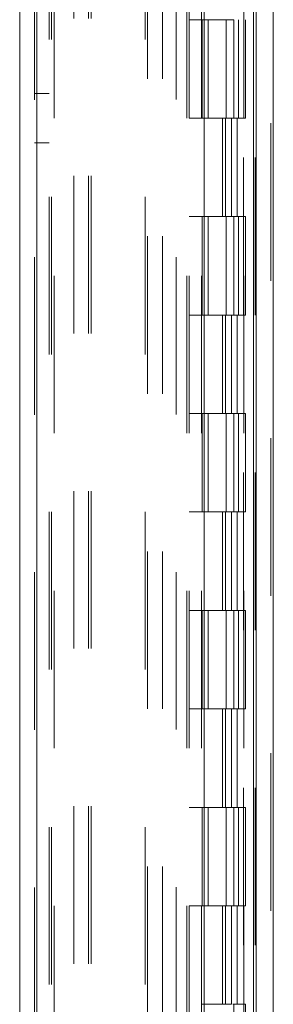
# Model space of a CAD drawing. Units: inches. Extents: x 0 to 23.4, y 0 to 16.5.
# Drawn here: x 11 to 11.2, y 10.6 to 11.2 of the extents above; entities that cross this region are included whole.
import ezdxf

# ---------------------------------------------------------------- set-up
doc = ezdxf.new("R2010")
doc.units = ezdxf.units.IN
doc.header["$MEASUREMENT"] = 0
doc.linetypes.add('HIDDEN', pattern=[0.075, 0.05, -0.025])

msp = doc.modelspace()

# ---------------------------------------------------------------- linework, layer by layer
at = {"color": 7, "linetype": 'Continuous', "lineweight": 15}
for p, q in [((11.1695, 11.85816), (11.1695, 5.87683)), ((11.18046, 11.85816), (11.18046, 5.87683)), ((11.01942, 5.99171), (11.01942, 11.74328)), ((11.03038, 11.74314), (11.03038, 5.99185)), ((11.13663, 11.74314), (11.13663, 5.99185)), ((11.16787, 11.69172), (11.16787, 6.04328))]:
    msp.add_line(p, q, dxfattribs=at)
at = {"color": 7, "linetype": 'HIDDEN', "lineweight": 0}
for p, q in [((11.17883, 5.87683), (11.17883, 11.85816)), ((11.18046, 11.85816), (11.18046, 5.87683)), ((11.02876, 5.99171), (11.02876, 11.74328)), ((11.03038, 11.74314), (11.03038, 5.99185)), ((11.11879, 5.99185), (11.11879, 11.74314)), ((11.05383, 6.04328), (11.05383, 11.69172)), ((11.06317, 6.04328), (11.06317, 11.69172)), ((11.0648, 6.04328), (11.0648, 11.69172)), ((11.16787, 6.04328), (11.16787, 11.69172)), ((11.04126, 11.68), (11.04126, 6.055)), ((11.12551, 11.68), (11.12551, 6.055)), ((11.12713, 11.68), (11.12713, 6.055)), ((11.13494, 11.68), (11.13494, 6.055)), ((11.16159, 6.055), (11.16159, 11.68)), ((11.16168, 11.68), (11.16168, 6.055)), ((11.16893, 6.055), (11.16893, 11.68)), ((11.03809, 6.43), (11.03809, 11.305)), ((11.03972, 6.43), (11.03972, 11.305)), ((11.09904, 6.43), (11.09904, 11.305)), ((11.10067, 11.305), (11.10067, 6.43)), ((11.11001, 11.305), (11.11001, 6.43)), ((11.13494, 11.2425), (11.12713, 11.2425)), ((11.13524, 11.2425), (11.13524, 11.18)), ((11.13524, 11.2425), (11.15473, 11.2425)), ((11.139, 11.2425), (11.139, 11.18)), ((11.15057, 11.18), (11.15057, 11.2425)), ((11.15473, 11.2425), (11.15544, 11.2425)), ((11.15544, 11.2425), (11.15544, 11.18)), ((11.15838, 11.18), (11.15838, 11.2425)), ((11.16278, 11.18), (11.16278, 11.2425)), ((11.03809, 11.19562), (11.02876, 11.19562)), ((11.13494, 11.18), (11.12713, 11.18)), ((11.13494, 11.18), (11.15382, 11.18)), ((11.15473, 11.18), (11.13524, 11.18)), ((11.14829, 11.18), (11.14829, 11.1175)), ((11.1501, 11.18), (11.1501, 11.1175)), ((11.15382, 11.18), (11.15382, 11.1175)), ((11.15544, 11.18), (11.15473, 11.18)), ((11.16278, 11.18), (11.15544, 11.18)), ((11.15744, 11.18), (11.15744, 11.1175)), ((11.02876, 11.16437), (11.03809, 11.16437)), ((11.13494, 11.1175), (11.12713, 11.1175)), ((11.15382, 11.1175), (11.13494, 11.1175)), ((11.13524, 11.1175), (11.13524, 11.055)), ((11.13524, 11.1175), (11.15473, 11.1175)), ((11.139, 11.1175), (11.139, 11.055)), ((11.15057, 11.055), (11.15057, 11.1175)), ((11.15473, 11.1175), (11.15544, 11.1175)), ((11.15544, 11.1175), (11.15544, 11.055)), ((11.16278, 11.1175), (11.15544, 11.1175)), ((11.15838, 11.055), (11.15838, 11.1175)), ((11.16278, 11.055), (11.16278, 11.1175)), ((11.13494, 11.055), (11.12713, 11.055)), ((11.13494, 11.055), (11.15382, 11.055)), ((11.15473, 11.055), (11.13524, 11.055)), ((11.14829, 11.055), (11.14829, 10.9925)), ((11.1501, 11.055), (11.1501, 10.9925)), ((11.15382, 11.055), (11.15382, 10.9925)), ((11.15544, 11.055), (11.15473, 11.055)), ((11.16278, 11.055), (11.15544, 11.055)), ((11.15744, 11.055), (11.15744, 10.9925)), ((11.13494, 10.9925), (11.12713, 10.9925)), ((11.15382, 10.9925), (11.13494, 10.9925)), ((11.13524, 10.9925), (11.13524, 10.93)), ((11.13524, 10.9925), (11.15473, 10.9925)), ((11.139, 10.9925), (11.139, 10.93)), ((11.15057, 10.93), (11.15057, 10.9925)), ((11.15473, 10.9925), (11.15544, 10.9925)), ((11.15544, 10.9925), (11.15544, 10.93)), ((11.16278, 10.9925), (11.15544, 10.9925)), ((11.15838, 10.93), (11.15838, 10.9925)), ((11.16278, 10.93), (11.16278, 10.9925)), ((11.13494, 10.93), (11.12713, 10.93)), ((11.13494, 10.93), (11.15382, 10.93)), ((11.15473, 10.93), (11.13524, 10.93)), ((11.14829, 10.93), (11.14829, 10.8675)), ((11.1501, 10.93), (11.1501, 10.8675)), ((11.15382, 10.93), (11.15382, 10.8675)), ((11.15544, 10.93), (11.15473, 10.93)), ((11.16278, 10.93), (11.15544, 10.93)), ((11.15744, 10.93), (11.15744, 10.8675)), ((11.13494, 10.8675), (11.12713, 10.8675)), ((11.15382, 10.8675), (11.13494, 10.8675)), ((11.13524, 10.8675), (11.13524, 10.805)), ((11.13524, 10.8675), (11.15473, 10.8675)), ((11.139, 10.8675), (11.139, 10.805)), ((11.15057, 10.805), (11.15057, 10.8675)), ((11.15473, 10.8675), (11.15544, 10.8675)), ((11.15544, 10.8675), (11.15544, 10.805)), ((11.16278, 10.8675), (11.15544, 10.8675)), ((11.15838, 10.805), (11.15838, 10.8675)), ((11.16278, 10.805), (11.16278, 10.8675)), ((11.13494, 10.805), (11.12713, 10.805)), ((11.13494, 10.805), (11.15382, 10.805)), ((11.15473, 10.805), (11.13524, 10.805)), ((11.14829, 10.805), (11.14829, 10.7425)), ((11.1501, 10.805), (11.1501, 10.7425)), ((11.15382, 10.805), (11.15382, 10.7425)), ((11.15544, 10.805), (11.15473, 10.805)), ((11.16278, 10.805), (11.15544, 10.805)), ((11.15744, 10.805), (11.15744, 10.7425)), ((11.13494, 10.7425), (11.12713, 10.7425)), ((11.15382, 10.7425), (11.13494, 10.7425)), ((11.13524, 10.7425), (11.13524, 10.68)), ((11.13524, 10.7425), (11.15473, 10.7425)), ((11.139, 10.7425), (11.139, 10.68)), ((11.15057, 10.68), (11.15057, 10.7425)), ((11.15473, 10.7425), (11.15544, 10.7425)), ((11.15544, 10.7425), (11.15544, 10.68)), ((11.16278, 10.7425), (11.15544, 10.7425)), ((11.15838, 10.68), (11.15838, 10.7425)), ((11.16278, 10.68), (11.16278, 10.7425)), ((11.13494, 10.68), (11.12713, 10.68)), ((11.13494, 10.68), (11.15382, 10.68)), ((11.15473, 10.68), (11.13524, 10.68)), ((11.14829, 10.68), (11.14829, 10.6175)), ((11.1501, 10.68), (11.1501, 10.6175)), ((11.15382, 10.68), (11.15382, 10.6175)), ((11.15544, 10.68), (11.15473, 10.68)), ((11.16278, 10.68), (11.15544, 10.68)), ((11.15744, 10.68), (11.15744, 10.6175)), ((11.15382, 10.6175), (11.13494, 10.6175)), ((11.15473, 10.6175), (11.15544, 10.6175)), ((11.15544, 10.6175), (11.15544, 10.555)), ((11.16278, 10.6175), (11.15544, 10.6175)), ((11.16278, 10.555), (11.16278, 10.6175))]:
    msp.add_line(p, q, dxfattribs=at)

doc.saveas('drawing.dxf')
